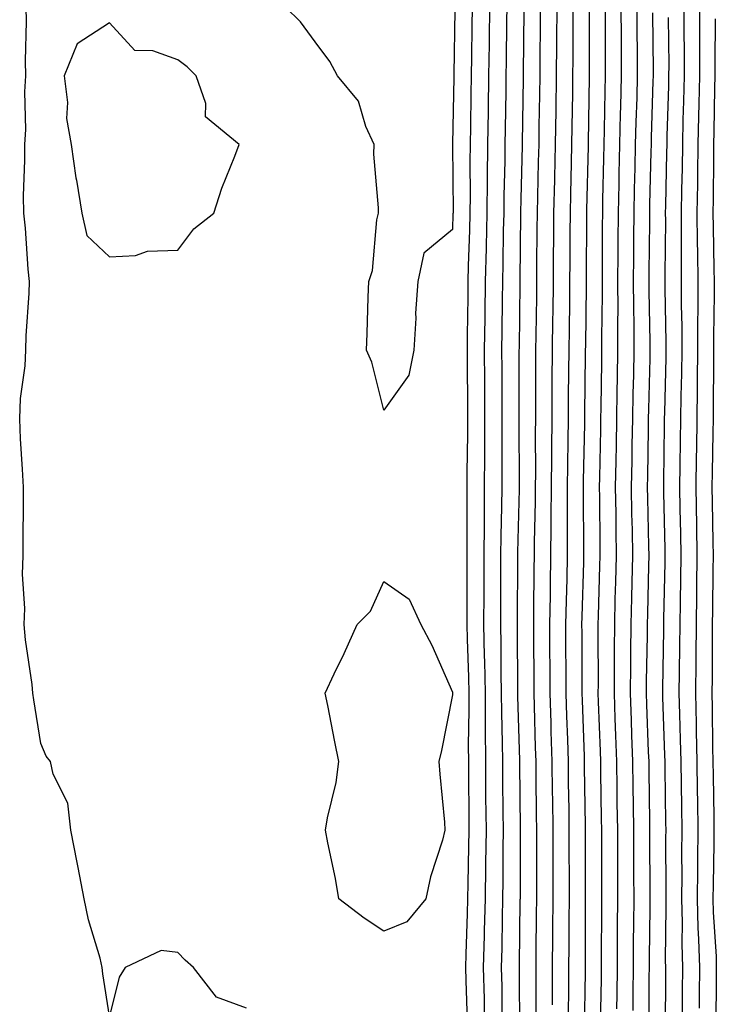
# Model space of a CAD drawing. Units: inches. Extents: x 947363 to 950003, y 7245098 to 7247738.
# Drawn here: x 948955 to 949057, y 7246407 to 7246550 of the extents above; entities that cross this region are included whole.
import ezdxf

# ---------------------------------------------------------------- set-up
doc = ezdxf.new("R2010")
doc.units = ezdxf.units.IN
doc.header["$MEASUREMENT"] = 0
doc.layers.add('Contour_94737245', color=7, linetype='Continuous', true_color=0x4969b6)

msp = doc.modelspace()

# ---------------------------------------------------------------- linework, layer by layer
at = {"layer": 'Contour_94737245'}
for points in [[(949051.8, 7246555.67, 3216), (949051.8, 7246548.17, 3216), (949051.82, 7246545.69, 3216), (949051.81, 7246541.92, 3216), (949051.73, 7246538.24, 3216), (949051.65, 7246535.52, 3216), (949051.57, 7246531.92, 3216), (949051.52, 7246528.45, 3216), (949051.44, 7246525.31, 3216), (949051.39, 7246521.92, 3216), (949051.42, 7246518.55, 3216), (949051.39, 7246515.26, 3216), (949051.42, 7246511.92, 3216), (949051.42, 7246508.55, 3216), (949051.48, 7246505.35, 3216), (949051.49, 7246501.92, 3216), (949051.44, 7246498.53, 3216), (949051.36, 7246495.23, 3216), (949051.31, 7246491.92, 3216), (949051.26, 7246488.71, 3216), (949051.21, 7246485.08, 3216), (949051.16, 7246481.92, 3216), (949051.21, 7246478.76, 3216), (949051.3, 7246475.17, 3216), (949051.36, 7246471.92, 3216), (949051.31, 7246468.66, 3216), (949051.24, 7246465.11, 3216), (949051.19, 7246461.92, 3216), (949051.17, 7246458.8, 3216), (949051.1, 7246454.97, 3216), (949051.07, 7246451.92, 3216), (949051.14, 7246448.83, 3216), (949051.27, 7246445.14, 3216), (949051.34, 7246441.92, 3216), (949051.39, 7246438.58, 3216), (949051.44, 7246435.31, 3216), (949051.49, 7246431.92, 3216), (949051.46, 7246428.51, 3216), (949051.47, 7246425.34, 3216), (949051.44, 7246421.92, 3216), (949051.52, 7246418.45, 3216), (949051.48, 7246415.35, 3216), (949051.57, 7246411.92, 3216), (949051.55, 7246408.42, 3216), (949051.55, 7246405.42, 3216)], [(949054.08, 7246555.89, 3217), (949054.08, 7246547.95, 3217), (949054.06, 7246545.91, 3217), (949054.05, 7246541.92, 3217), (949053.96, 7246537.83, 3217), (949053.94, 7246536.03, 3217), (949053.84, 7246531.92, 3217), (949053.78, 7246527.65, 3217), (949053.77, 7246526.2, 3217), (949053.7, 7246521.92, 3217), (949053.74, 7246517.61, 3217), (949053.77, 7246516.2, 3217), (949053.81, 7246511.92, 3217), (949053.81, 7246507.68, 3217), (949053.79, 7246506.18, 3217), (949053.79, 7246501.92, 3217), (949053.74, 7246497.61, 3217), (949053.74, 7246496.23, 3217), (949053.68, 7246491.92, 3217), (949053.62, 7246487.49, 3217), (949053.59, 7246486.38, 3217), (949053.52, 7246481.92, 3217), (949053.62, 7246476.35, 3217), (949053.69, 7246471.92, 3217), (949053.64, 7246467.51, 3217), (949053.62, 7246466.35, 3217), (949053.56, 7246461.92, 3217), (949053.52, 7246457.39, 3217), (949053.52, 7246456.45, 3217), (949053.48, 7246451.92, 3217), (949053.58, 7246447.45, 3217), (949053.59, 7246446.38, 3217), (949053.68, 7246441.92, 3217), (949053.74, 7246437.61, 3217), (949053.76, 7246436.21, 3217), (949053.82, 7246431.92, 3217), (949053.79, 7246427.66, 3217), (949053.76, 7246426.21, 3217), (949053.73, 7246421.92, 3217), (949053.83, 7246417.7, 3217), (949053.94, 7246416.03, 3217), (949054.05, 7246411.92, 3217), (949054.02, 7246407.89, 3217), (949054, 7246405.97, 3217)], [(948988.05, 7246405.98, 3203), (948983.69, 7246407.56, 3203), (948980.3, 7246411.92, 3203), (948979.09, 7246412.96, 3203), (948978.05, 7246414.09, 3203), (948975.6, 7246414.37, 3203), (948970.35, 7246411.92, 3203), (948969.49, 7246410.48, 3203), (948968.05, 7246404.78, 3203), (948967.09, 7246410.96, 3203), (948967.02, 7246411.92, 3203), (948966.69, 7246413.28, 3203), (948965, 7246418.87, 3203), (948964.38, 7246421.92, 3203), (948963.49, 7246426.48, 3203), (948963.35, 7246427.22, 3203), (948962.43, 7246431.92, 3203), (948962.01, 7246435.88, 3203), (948959.87, 7246440.1, 3203), (948959.46, 7246441.92, 3203), (948958.85, 7246442.72, 3203), (948958.05, 7246444.58, 3203), (948957.06, 7246450.93, 3203), (948956.91, 7246451.92, 3203), (948956.78, 7246453.19, 3203), (948955.81, 7246459.68, 3203), (948955.62, 7246461.92, 3203), (948955.72, 7246464.25, 3203), (948955.41, 7246469.28, 3203), (948955.5, 7246471.92, 3203), (948955.51, 7246474.46, 3203), (948955.52, 7246479.39, 3203), (948955.54, 7246481.92, 3203), (948955.4, 7246484.57, 3203), (948955.12, 7246488.99, 3203), (948954.98, 7246491.92, 3203), (948955.09, 7246494.88, 3203), (948955.77, 7246499.64, 3203), (948955.88, 7246501.92, 3203), (948955.94, 7246504.03, 3203), (948956.36, 7246510.23, 3203), (948956.41, 7246511.92, 3203), (948956.22, 7246513.75, 3203), (948955.83, 7246519.7, 3203), (948955.6, 7246521.92, 3203), (948955.56, 7246524.41, 3203), (948955.75, 7246529.62, 3203), (948955.71, 7246531.92, 3203), (948955.89, 7246534.08, 3203), (948955.72, 7246539.59, 3203), (948955.88, 7246541.92, 3203), (948955.85, 7246544.12, 3203), (948955.96, 7246549.83, 3203), (948955.93, 7246551.92, 3203)], [(949018.41, 7246551.56, 3202), (949018.26, 7246542.13, 3202), (949018.26, 7246541.92, 3202), (949018.26, 7246541.71, 3202), (949018.08, 7246531.95, 3202), (949018.08, 7246531.89, 3202), (949018.14, 7246522.01, 3202), (949018.14, 7246521.92, 3202), (949018.13, 7246521.84, 3202), (949018.05, 7246519.54, 3202), (949013.9, 7246516.07, 3202), (949013.03, 7246511.92, 3202), (949012.65, 7246507.32, 3202), (949012.7, 7246506.57, 3202), (949012.41, 7246501.92, 3202), (949011.71, 7246498.26, 3202), (949008.05, 7246493.17, 3202), (949006.31, 7246500.18, 3202), (949005.54, 7246501.92, 3202), (949005.63, 7246504.34, 3202), (949005.79, 7246509.66, 3202), (949005.87, 7246511.92, 3202), (949006.41, 7246513.56, 3202), (949007.05, 7246520.92, 3202), (949007.28, 7246521.92, 3202), (949007.29, 7246522.68, 3202), (949006.61, 7246530.48, 3202), (949006.63, 7246531.92, 3202), (949005.45, 7246534.52, 3202), (949004.36, 7246538.23, 3202), (949001.3, 7246541.92, 3202), (949000.17, 7246544.04, 3202), (948998.05, 7246546.9, 3202), (948995.91, 7246549.78, 3202), (948993.73, 7246551.92, 3202)], [(949020.94, 7246551.92, 3203), (949020.9, 7246549.07, 3203), (949020.83, 7246544.7, 3203), (949020.79, 7246541.92, 3203), (949020.75, 7246539.22, 3203), (949020.67, 7246534.54, 3203), (949020.62, 7246531.92, 3203), (949020.6, 7246529.37, 3203), (949020.63, 7246524.5, 3203), (949020.6, 7246521.92, 3203), (949020.54, 7246519.43, 3203), (949020.36, 7246514.23, 3203), (949020.31, 7246511.92, 3203), (949020.28, 7246509.69, 3203), (949020.21, 7246504.08, 3203), (949020.18, 7246501.92, 3203), (949020.19, 7246499.78, 3203), (949020.24, 7246494.11, 3203), (949020.25, 7246491.92, 3203), (949020.24, 7246489.73, 3203), (949020.17, 7246484.04, 3203), (949020.17, 7246481.92, 3203), (949020.14, 7246479.83, 3203), (949020.16, 7246474.03, 3203), (949020.14, 7246471.92, 3203), (949020.14, 7246469.83, 3203), (949020.17, 7246464.04, 3203), (949020.17, 7246461.92, 3203), (949020.21, 7246459.76, 3203), (949020.38, 7246454.25, 3203), (949020.43, 7246451.92, 3203), (949020.44, 7246449.53, 3203), (949020.36, 7246444.23, 3203), (949020.38, 7246441.92, 3203), (949020.4, 7246439.57, 3203), (949020.44, 7246434.31, 3203), (949020.46, 7246431.92, 3203), (949020.42, 7246429.55, 3203), (949020.29, 7246424.16, 3203), (949020.26, 7246421.92, 3203), (949020.2, 7246419.77, 3203), (949019.99, 7246413.86, 3203), (949019.95, 7246411.92, 3203), (949019.99, 7246409.98, 3203), (949020.22, 7246404.09, 3203)], [(949023.46, 7246551.92, 3204), (949023.4, 7246547.27, 3204), (949023.39, 7246546.58, 3204), (949023.33, 7246541.92, 3204), (949023.25, 7246537.12, 3204), (949023.25, 7246536.72, 3204), (949023.16, 7246531.92, 3204), (949023.12, 7246526.99, 3204), (949023.11, 7246526.86, 3204), (949023.07, 7246521.92, 3204), (949022.95, 7246517.02, 3204), (949022.95, 7246516.82, 3204), (949022.84, 7246511.92, 3204), (949022.77, 7246507.2, 3204), (949022.77, 7246506.64, 3204), (949022.7, 7246501.92, 3204), (949022.72, 7246497.25, 3204), (949022.73, 7246496.6, 3204), (949022.75, 7246491.92, 3204), (949022.73, 7246487.24, 3204), (949022.72, 7246486.59, 3204), (949022.7, 7246481.92, 3204), (949022.66, 7246477.31, 3204), (949022.66, 7246476.53, 3204), (949022.61, 7246471.92, 3204), (949022.61, 7246466.48, 3204), (949022.6, 7246461.92, 3204), (949022.69, 7246457.28, 3204), (949022.72, 7246456.59, 3204), (949022.81, 7246451.92, 3204), (949022.84, 7246447.13, 3204), (949022.83, 7246446.7, 3204), (949022.86, 7246441.92, 3204), (949022.9, 7246437.07, 3204), (949022.9, 7246436.77, 3204), (949022.95, 7246431.92, 3204), (949022.88, 7246427.09, 3204), (949022.87, 7246426.74, 3204), (949022.81, 7246421.92, 3204), (949022.7, 7246417.27, 3204), (949022.67, 7246416.54, 3204), (949022.56, 7246411.92, 3204), (949022.66, 7246407.31, 3204), (949022.69, 7246406.56, 3204), (949022.79, 7246401.92, 3204)], [(949025.99, 7246551.92, 3205), (949025.96, 7246549.83, 3205), (949025.89, 7246544.08, 3205), (949025.86, 7246541.92, 3205), (949025.83, 7246539.7, 3205), (949025.75, 7246534.22, 3205), (949025.71, 7246531.92, 3205), (949025.68, 7246529.55, 3205), (949025.56, 7246524.41, 3205), (949025.53, 7246521.92, 3205), (949025.47, 7246519.34, 3205), (949025.42, 7246514.55, 3205), (949025.36, 7246511.92, 3205), (949025.33, 7246509.2, 3205), (949025.27, 7246504.7, 3205), (949025.23, 7246501.92, 3205), (949025.24, 7246499.11, 3205), (949025.24, 7246494.73, 3205), (949025.25, 7246491.92, 3205), (949025.24, 7246489.11, 3205), (949025.25, 7246484.72, 3205), (949025.24, 7246481.92, 3205), (949025.21, 7246479.08, 3205), (949025.11, 7246474.86, 3205), (949025.08, 7246471.92, 3205), (949025.08, 7246468.95, 3205), (949025.04, 7246464.93, 3205), (949025.04, 7246461.92, 3205), (949025.1, 7246458.97, 3205), (949025.12, 7246454.85, 3205), (949025.18, 7246451.92, 3205), (949025.2, 7246449.07, 3205), (949025.33, 7246444.64, 3205), (949025.34, 7246441.92, 3205), (949025.36, 7246439.23, 3205), (949025.41, 7246434.56, 3205), (949025.43, 7246431.92, 3205), (949025.4, 7246429.27, 3205), (949025.39, 7246424.58, 3205), (949025.35, 7246421.92, 3205), (949025.3, 7246419.17, 3205), (949025.24, 7246414.73, 3205), (949025.17, 7246411.92, 3205), (949025.24, 7246409.11, 3205), (949025.26, 7246404.71, 3205)], [(949028.48, 7246551.49, 3206), (949028.38, 7246542.25, 3206), (949028.38, 7246541.59, 3206), (949028.24, 7246532.11, 3206), (949028.24, 7246531.73, 3206), (949028.05, 7246523.98, 3206), (949028, 7246521.97, 3206), (949028, 7246521.92, 3206), (949028, 7246521.87, 3206), (949027.89, 7246512.08, 3206), (949027.89, 7246511.76, 3206), (949027.76, 7246502.21, 3206), (949027.75, 7246501.92, 3206), (949027.75, 7246491.62, 3206), (949027.78, 7246482.19, 3206), (949027.78, 7246481.65, 3206), (949027.56, 7246472.41, 3206), (949027.55, 7246471.92, 3206), (949027.55, 7246471.42, 3206), (949027.47, 7246462.5, 3206), (949027.47, 7246461.92, 3206), (949027.48, 7246461.35, 3206), (949027.54, 7246452.43, 3206), (949027.55, 7246451.92, 3206), (949027.56, 7246451.43, 3206), (949027.83, 7246442.14, 3206), (949027.83, 7246441.7, 3206), (949027.92, 7246432.05, 3206), (949027.92, 7246431.79, 3206), (949027.91, 7246422.06, 3206), (949027.91, 7246421.92, 3206), (949027.9, 7246421.77, 3206), (949027.79, 7246412.18, 3206), (949027.79, 7246411.66, 3206), (949027.84, 7246402.13, 3206)], [(949030.86, 7246551.92, 3207), (949030.84, 7246549.13, 3207), (949030.8, 7246544.67, 3207), (949030.78, 7246541.92, 3207), (949030.75, 7246539.22, 3207), (949030.67, 7246534.54, 3207), (949030.63, 7246531.92, 3207), (949030.57, 7246529.4, 3207), (949030.45, 7246524.32, 3207), (949030.4, 7246521.92, 3207), (949030.38, 7246519.59, 3207), (949030.33, 7246514.2, 3207), (949030.32, 7246511.92, 3207), (949030.29, 7246509.68, 3207), (949030.21, 7246504.08, 3207), (949030.18, 7246501.92, 3207), (949030.17, 7246499.8, 3207), (949030.16, 7246494.03, 3207), (949030.15, 7246491.92, 3207), (949030.13, 7246489.84, 3207), (949030.15, 7246484.02, 3207), (949030.13, 7246481.92, 3207), (949030.12, 7246479.85, 3207), (949029.98, 7246473.85, 3207), (949029.97, 7246471.92, 3207), (949029.93, 7246470.04, 3207), (949029.88, 7246463.75, 3207), (949029.85, 7246461.92, 3207), (949029.86, 7246460.11, 3207), (949029.9, 7246453.77, 3207), (949029.91, 7246451.92, 3207), (949029.96, 7246450.01, 3207), (949030.13, 7246444, 3207), (949030.2, 7246441.92, 3207), (949030.22, 7246439.75, 3207), (949030.28, 7246434.15, 3207), (949030.3, 7246431.92, 3207), (949030.31, 7246429.66, 3207), (949030.3, 7246424.17, 3207), (949030.3, 7246421.92, 3207), (949030.28, 7246419.69, 3207), (949030.22, 7246414.09, 3207), (949030.2, 7246411.92, 3207), (949030.19, 7246409.78, 3207), (949030.22, 7246404.09, 3207)], [(949033.25, 7246551.92, 3208), (949033.22, 7246547.09, 3208), (949033.22, 7246546.75, 3208), (949033.19, 7246541.92, 3208), (949033.11, 7246536.98, 3208), (949033.11, 7246536.86, 3208), (949033.03, 7246531.92, 3208), (949032.91, 7246527.06, 3208), (949032.91, 7246526.78, 3208), (949032.8, 7246521.92, 3208), (949032.77, 7246517.2, 3208), (949032.76, 7246516.63, 3208), (949032.73, 7246511.92, 3208), (949032.67, 7246507.3, 3208), (949032.65, 7246506.52, 3208), (949032.59, 7246501.92, 3208), (949032.56, 7246497.41, 3208), (949032.56, 7246496.43, 3208), (949032.53, 7246491.92, 3208), (949032.49, 7246487.48, 3208), (949032.5, 7246486.37, 3208), (949032.45, 7246481.92, 3208), (949032.42, 7246477.55, 3208), (949032.4, 7246476.27, 3208), (949032.37, 7246471.92, 3208), (949032.29, 7246467.68, 3208), (949032.28, 7246466.15, 3208), (949032.19, 7246461.92, 3208), (949032.22, 7246457.75, 3208), (949032.23, 7246456.1, 3208), (949032.25, 7246451.92, 3208), (949032.39, 7246447.58, 3208), (949032.42, 7246446.29, 3208), (949032.55, 7246441.92, 3208), (949032.61, 7246437.36, 3208), (949032.62, 7246436.49, 3208), (949032.67, 7246431.92, 3208), (949032.67, 7246421.92, 3208), (949032.64, 7246417.33, 3208), (949032.63, 7246416.5, 3208), (949032.6, 7246411.92, 3208), (949032.57, 7246407.4, 3208), (949032.57, 7246406.44, 3208)], [(949035.63, 7246551.92, 3209), (949035.61, 7246549.48, 3209), (949035.6, 7246544.37, 3209), (949035.58, 7246541.92, 3209), (949035.54, 7246539.41, 3209), (949035.46, 7246534.51, 3209), (949035.42, 7246531.92, 3209), (949035.36, 7246529.23, 3209), (949035.26, 7246524.71, 3209), (949035.2, 7246521.92, 3209), (949035.18, 7246519.05, 3209), (949035.16, 7246514.81, 3209), (949035.14, 7246511.92, 3209), (949035.1, 7246508.97, 3209), (949035.05, 7246504.92, 3209), (949035.01, 7246501.92, 3209), (949034.99, 7246498.86, 3209), (949034.94, 7246495.03, 3209), (949034.92, 7246491.92, 3209), (949034.9, 7246488.77, 3209), (949034.82, 7246485.15, 3209), (949034.79, 7246481.92, 3209), (949034.77, 7246478.64, 3209), (949034.8, 7246475.17, 3209), (949034.77, 7246471.92, 3209), (949034.71, 7246468.58, 3209), (949034.61, 7246465.36, 3209), (949034.54, 7246461.92, 3209), (949034.56, 7246458.43, 3209), (949034.57, 7246455.4, 3209), (949034.59, 7246451.92, 3209), (949034.69, 7246448.56, 3209), (949034.81, 7246445.16, 3209), (949034.92, 7246441.92, 3209), (949034.94, 7246438.81, 3209), (949035, 7246434.97, 3209), (949035.03, 7246431.92, 3209), (949035.04, 7246428.91, 3209), (949035.05, 7246424.92, 3209), (949035.05, 7246421.92, 3209), (949035.03, 7246418.9, 3209), (949035.01, 7246414.96, 3209), (949034.99, 7246411.92, 3209), (949034.97, 7246408.84, 3209), (949034.92, 7246405.05, 3209)], [(949038, 7246551.87, 3210), (949037.98, 7246541.99, 3210), (949037.98, 7246541.85, 3210), (949037.83, 7246532.14, 3210), (949037.82, 7246531.92, 3210), (949037.82, 7246531.69, 3210), (949037.61, 7246522.36, 3210), (949037.6, 7246521.92, 3210), (949037.59, 7246521.46, 3210), (949037.55, 7246512.42, 3210), (949037.55, 7246511.92, 3210), (949037.54, 7246511.41, 3210), (949037.43, 7246502.54, 3210), (949037.42, 7246501.92, 3210), (949037.42, 7246501.3, 3210), (949037.32, 7246492.65, 3210), (949037.31, 7246491.92, 3210), (949037.31, 7246491.18, 3210), (949037.12, 7246482.85, 3210), (949037.11, 7246481.92, 3210), (949037.11, 7246480.98, 3210), (949037.18, 7246472.79, 3210), (949037.17, 7246471.92, 3210), (949037.15, 7246471.02, 3210), (949036.92, 7246463.05, 3210), (949036.89, 7246461.92, 3210), (949036.9, 7246460.77, 3210), (949036.93, 7246453.04, 3210), (949036.94, 7246451.92, 3210), (949036.97, 7246450.84, 3210), (949037.25, 7246442.72, 3210), (949037.27, 7246441.92, 3210), (949037.28, 7246441.15, 3210), (949037.4, 7246432.57, 3210), (949037.41, 7246431.92, 3210), (949037.41, 7246431.28, 3210), (949037.42, 7246422.55, 3210), (949037.42, 7246421.3, 3210), (949037.4, 7246412.57, 3210), (949037.4, 7246411.92, 3210), (949037.39, 7246411.26, 3210), (949037.25, 7246402.72, 3210)], [(949040.32, 7246551.92, 3211), (949040.33, 7246549.64, 3211), (949040.31, 7246544.18, 3211), (949040.32, 7246541.92, 3211), (949040.27, 7246539.7, 3211), (949040.18, 7246534.05, 3211), (949040.12, 7246531.92, 3211), (949040.08, 7246529.89, 3211), (949039.95, 7246523.82, 3211), (949039.91, 7246521.92, 3211), (949039.9, 7246520.07, 3211), (949039.87, 7246513.74, 3211), (949039.86, 7246511.92, 3211), (949039.87, 7246510.1, 3211), (949039.79, 7246503.66, 3211), (949039.79, 7246501.92, 3211), (949039.76, 7246500.21, 3211), (949039.68, 7246493.55, 3211), (949039.65, 7246491.92, 3211), (949039.62, 7246490.35, 3211), (949039.48, 7246483.35, 3211), (949039.45, 7246481.92, 3211), (949039.48, 7246480.49, 3211), (949039.53, 7246473.4, 3211), (949039.55, 7246471.92, 3211), (949039.51, 7246470.46, 3211), (949039.3, 7246463.17, 3211), (949039.26, 7246461.92, 3211), (949039.25, 7246460.72, 3211), (949039.28, 7246453.15, 3211), (949039.27, 7246451.92, 3211), (949039.32, 7246450.65, 3211), (949039.57, 7246443.44, 3211), (949039.62, 7246441.92, 3211), (949039.64, 7246440.33, 3211), (949039.73, 7246433.6, 3211), (949039.76, 7246431.92, 3211), (949039.76, 7246430.21, 3211), (949039.78, 7246423.65, 3211), (949039.78, 7246421.92, 3211), (949039.77, 7246420.2, 3211), (949039.75, 7246413.62, 3211), (949039.74, 7246411.92, 3211), (949039.72, 7246410.25, 3211), (949039.61, 7246403.48, 3211)], [(949042.62, 7246551.92, 3212), (949042.64, 7246547.33, 3212), (949042.63, 7246546.5, 3212), (949042.65, 7246541.92, 3212), (949042.54, 7246537.43, 3212), (949042.52, 7246536.39, 3212), (949042.42, 7246531.92, 3212), (949042.33, 7246527.64, 3212), (949042.29, 7246526.16, 3212), (949042.2, 7246521.92, 3212), (949042.17, 7246517.8, 3212), (949042.16, 7246516.03, 3212), (949042.14, 7246511.92, 3212), (949042.15, 7246507.82, 3212), (949042.13, 7246506, 3212), (949042.14, 7246501.92, 3212), (949042.06, 7246497.91, 3212), (949042.04, 7246495.91, 3212), (949041.97, 7246491.92, 3212), (949041.9, 7246488.07, 3212), (949041.85, 7246485.72, 3212), (949041.79, 7246481.92, 3212), (949041.85, 7246478.12, 3212), (949041.87, 7246475.74, 3212), (949041.93, 7246471.92, 3212), (949041.83, 7246468.14, 3212), (949041.75, 7246465.62, 3212), (949041.66, 7246461.92, 3212), (949041.63, 7246458.34, 3212), (949041.64, 7246455.51, 3212), (949041.61, 7246451.92, 3212), (949041.75, 7246448.22, 3212), (949041.84, 7246445.71, 3212), (949041.97, 7246441.92, 3212), (949042.02, 7246437.95, 3212), (949042.04, 7246435.91, 3212), (949042.1, 7246431.92, 3212), (949042.11, 7246427.86, 3212), (949042.12, 7246425.99, 3212), (949042.13, 7246421.92, 3212), (949042.09, 7246417.88, 3212), (949042.09, 7246415.96, 3212), (949042.06, 7246411.92, 3212), (949042.02, 7246407.95, 3212), (949041.99, 7246405.86, 3212)], [(949044.93, 7246551.92, 3213), (949044.94, 7246548.81, 3213), (949044.97, 7246545, 3213), (949044.98, 7246541.92, 3213), (949044.91, 7246538.78, 3213), (949044.79, 7246535.18, 3213), (949044.71, 7246531.92, 3213), (949044.64, 7246528.51, 3213), (949044.56, 7246525.41, 3213), (949044.49, 7246521.92, 3213), (949044.47, 7246518.34, 3213), (949044.44, 7246515.53, 3213), (949044.42, 7246511.92, 3213), (949044.43, 7246508.3, 3213), (949044.48, 7246505.49, 3213), (949044.49, 7246501.92, 3213), (949044.43, 7246498.3, 3213), (949044.36, 7246495.61, 3213), (949044.29, 7246491.92, 3213), (949044.22, 7246488.09, 3213), (949044.19, 7246485.78, 3213), (949044.12, 7246481.92, 3213), (949044.18, 7246478.05, 3213), (949044.24, 7246475.73, 3213), (949044.3, 7246471.92, 3213), (949044.2, 7246468.07, 3213), (949044.15, 7246465.82, 3213), (949044.06, 7246461.92, 3213), (949044.03, 7246457.9, 3213), (949043.99, 7246455.98, 3213), (949043.96, 7246451.92, 3213), (949044.09, 7246447.96, 3213), (949044.17, 7246445.8, 3213), (949044.31, 7246441.92, 3213), (949044.36, 7246438.23, 3213), (949044.4, 7246435.57, 3213), (949044.45, 7246431.92, 3213), (949044.46, 7246428.33, 3213), (949044.47, 7246425.5, 3213), (949044.48, 7246421.92, 3213), (949044.45, 7246418.32, 3213), (949044.42, 7246415.55, 3213), (949044.39, 7246411.92, 3213), (949044.35, 7246408.22, 3213), (949044.35, 7246405.62, 3213)], [(949047.24, 7246551.11, 3214), (949047.31, 7246542.66, 3214), (949047.31, 7246541.92, 3214), (949047.29, 7246541.16, 3214), (949047.03, 7246532.94, 3214), (949047.01, 7246531.92, 3214), (949046.99, 7246530.86, 3214), (949046.8, 7246523.17, 3214), (949046.78, 7246521.92, 3214), (949046.77, 7246520.64, 3214), (949046.7, 7246513.27, 3214), (949046.7, 7246510.57, 3214), (949046.84, 7246503.13, 3214), (949046.84, 7246501.92, 3214), (949046.82, 7246500.69, 3214), (949046.63, 7246493.34, 3214), (949046.6, 7246491.92, 3214), (949046.58, 7246490.45, 3214), (949046.49, 7246483.48, 3214), (949046.46, 7246481.92, 3214), (949046.49, 7246480.36, 3214), (949046.64, 7246473.33, 3214), (949046.67, 7246471.92, 3214), (949046.63, 7246470.5, 3214), (949046.49, 7246463.48, 3214), (949046.45, 7246461.92, 3214), (949046.44, 7246460.31, 3214), (949046.31, 7246453.66, 3214), (949046.3, 7246451.92, 3214), (949046.36, 7246450.23, 3214), (949046.6, 7246443.37, 3214), (949046.66, 7246441.92, 3214), (949046.67, 7246440.54, 3214), (949046.78, 7246433.19, 3214), (949046.8, 7246431.92, 3214), (949046.8, 7246430.67, 3214), (949046.82, 7246423.15, 3214), (949046.82, 7246421.92, 3214), (949046.81, 7246420.68, 3214), (949046.72, 7246413.25, 3214), (949046.71, 7246411.92, 3214), (949046.69, 7246410.56, 3214), (949046.68, 7246403.29, 3214)], [(949049.52, 7246550.45, 3215), (949049.58, 7246543.45, 3215), (949049.57, 7246541.92, 3215), (949049.54, 7246540.43, 3215), (949049.32, 7246533.19, 3215), (949049.29, 7246531.92, 3215), (949049.27, 7246530.7, 3215), (949049.09, 7246522.96, 3215), (949049.08, 7246521.92, 3215), (949049.09, 7246520.88, 3215), (949049.02, 7246512.89, 3215), (949049.03, 7246511.92, 3215), (949049.03, 7246510.94, 3215), (949049.17, 7246503.04, 3215), (949049.17, 7246501.92, 3215), (949049.15, 7246500.82, 3215), (949048.96, 7246492.83, 3215), (949048.94, 7246491.92, 3215), (949048.93, 7246491.04, 3215), (949048.81, 7246482.68, 3215), (949048.8, 7246481.92, 3215), (949048.82, 7246481.15, 3215), (949049.01, 7246472.88, 3215), (949049.03, 7246471.92, 3215), (949049.02, 7246470.95, 3215), (949048.84, 7246462.71, 3215), (949048.83, 7246461.92, 3215), (949048.83, 7246461.14, 3215), (949048.67, 7246452.54, 3215), (949048.67, 7246451.92, 3215), (949048.67, 7246451.3, 3215), (949048.98, 7246442.85, 3215), (949049, 7246441.92, 3215), (949049.02, 7246440.95, 3215), (949049.12, 7246432.99, 3215), (949049.14, 7246431.92, 3215), (949049.13, 7246430.84, 3215), (949049.15, 7246423.02, 3215), (949049.14, 7246421.92, 3215), (949049.17, 7246420.8, 3215), (949049.07, 7246412.94, 3215), (949049.09, 7246411.92, 3215), (949049.09, 7246410.88, 3215), (949049.08, 7246402.95, 3215)], [(949056.35, 7246550.22, 3218), (949056.28, 7246543.69, 3218), (949056.28, 7246541.92, 3218), (949056.24, 7246540.11, 3218), (949056.17, 7246533.8, 3218), (949056.12, 7246531.92, 3218), (949056.09, 7246529.96, 3218), (949056.05, 7246523.92, 3218), (949056.02, 7246521.92, 3218), (949056.04, 7246519.91, 3218), (949056.18, 7246513.79, 3218), (949056.2, 7246511.92, 3218), (949056.2, 7246510.07, 3218), (949056.11, 7246503.86, 3218), (949056.11, 7246501.92, 3218), (949056.09, 7246499.96, 3218), (949056.08, 7246493.89, 3218), (949056.06, 7246491.92, 3218), (949056.02, 7246489.89, 3218), (949055.91, 7246484.06, 3218), (949055.87, 7246481.92, 3218), (949055.91, 7246479.78, 3218), (949056, 7246473.97, 3218), (949056.04, 7246471.92, 3218), (949056, 7246469.87, 3218), (949055.95, 7246464.02, 3218), (949055.91, 7246461.92, 3218), (949055.9, 7246459.77, 3218), (949055.9, 7246454.07, 3218), (949055.89, 7246451.92, 3218), (949055.93, 7246449.8, 3218), (949055.98, 7246443.99, 3218), (949056.02, 7246441.92, 3218), (949056.05, 7246439.92, 3218), (949056.15, 7246433.82, 3218), (949056.17, 7246431.92, 3218), (949056.16, 7246430.03, 3218), (949056.04, 7246423.93, 3218), (949056.03, 7246421.92, 3218), (949056.08, 7246419.95, 3218), (949056.48, 7246413.49, 3218), (949056.52, 7246411.92, 3218), (949056.51, 7246410.38, 3218), (949056.44, 7246403.53, 3218)]]:
    msp.add_polyline3d(points, dxfattribs=at)
for points in [[(948978.05, 7246516.5, 3203), (948980.34, 7246519.63, 3203), (948983.27, 7246521.92, 3203), (948984.43, 7246525.54, 3203), (948986.36, 7246530.23, 3203), (948986.98, 7246531.92, 3203), (948982.06, 7246535.93, 3203), (948982.1, 7246537.87, 3203), (948980.71, 7246541.92, 3203), (948979.39, 7246543.26, 3203), (948978.05, 7246544.27, 3203), (948974.41, 7246545.56, 3203), (948971.76, 7246545.63, 3203), (948968.05, 7246549.64, 3203), (948963.38, 7246546.59, 3203), (948961.47, 7246541.92, 3203), (948961.95, 7246538.02, 3203), (948961.82, 7246535.69, 3203), (948962.5, 7246531.92, 3203), (948963.18, 7246527.05, 3203), (948963.26, 7246526.71, 3203), (948964.02, 7246521.92, 3203), (948964.79, 7246518.66, 3203), (948968.05, 7246515.54, 3203), (948971.87, 7246515.74, 3203), (948973.6, 7246516.37, 3203)], [(949008.05, 7246417.19, 3202), (949005.2, 7246419.07, 3202), (949001.48, 7246421.92, 3202), (949001, 7246424.87, 3202), (948999.88, 7246430.09, 3202), (948999.55, 7246431.92, 3202), (948999.83, 7246433.7, 3202), (949001.11, 7246438.86, 3202), (949001.5, 7246441.92, 3202), (949000.92, 7246444.79, 3202), (948999.88, 7246450.09, 3202), (948999.51, 7246451.92, 3202), (949000.83, 7246454.7, 3202), (949002.3, 7246457.67, 3202), (949004.18, 7246461.92, 3202), (949006.1, 7246463.87, 3202), (949008.05, 7246468.17, 3202), (949011.73, 7246465.6, 3202), (949013.45, 7246461.92, 3202), (949015.03, 7246458.9, 3202), (949018.05, 7246452.05, 3202), (949018.05, 7246451.65, 3202), (949016.45, 7246443.52, 3202), (949016.09, 7246441.92, 3202), (949016.2, 7246440.07, 3202), (949016.89, 7246433.08, 3202), (949016.97, 7246431.92, 3202), (949016.6, 7246430.47, 3202), (949014.85, 7246425.12, 3202), (949014.2, 7246421.92, 3202), (949011.39, 7246418.58, 3202)]]:
    msp.add_polyline3d(points, close=True, dxfattribs=at)

doc.saveas('drawing.dxf')
